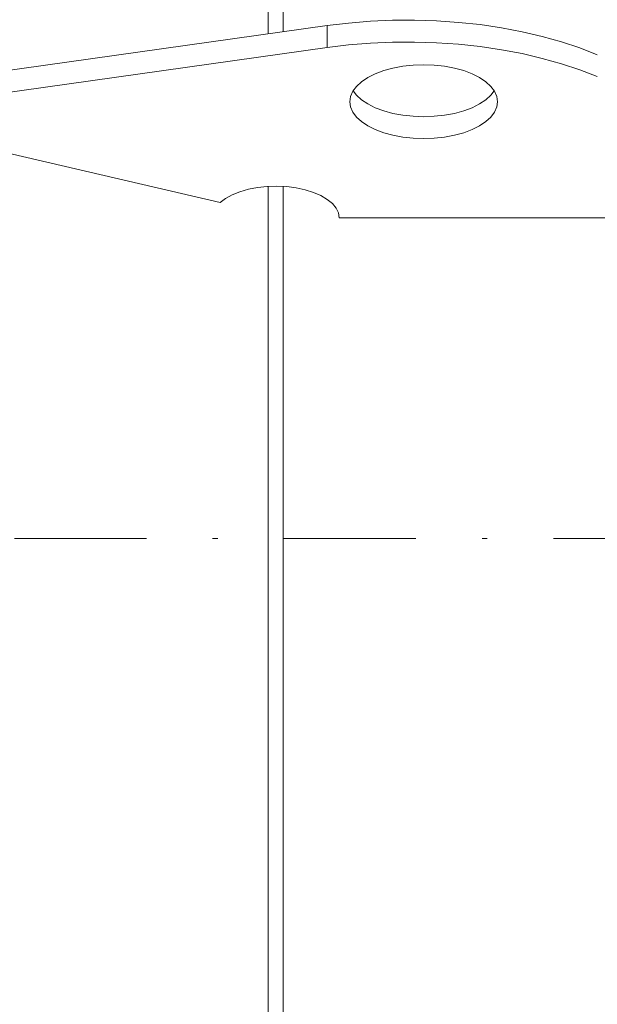
# Model space of a CAD drawing. Units: millimetres. Extents: x 0 to 210, y 0 to 297.
# Drawn here: x 67 to 78, y 97 to 116 of the extents above; entities that cross this region are included whole.
import ezdxf
from ezdxf.enums import TextEntityAlignment as Align

# ---------------------------------------------------------------- set-up
doc = ezdxf.new("R2010")
doc.units = ezdxf.units.MM
doc.header["$LTSCALE"] = 5
doc.linetypes.add('AUSGEZOGEN', pattern=[0])
doc.linetypes.add('DASHDOT', pattern=[1, 0.5, -0.25, 0, -0.25])
for name, color, linetype, true_color in [('Bemassung', 6, 'Continuous', 0xff00ff), ('Mittellinie', 1, 'Continuous', 0xff0000), ('Volllinie breit', 18, 'Continuous', 0x000000), ('Volllinie schmal', 136, 'Continuous', 0x007f7f)]:
    doc.layers.add(name, color=color, linetype=linetype, true_color=true_color)
doc.styles.add('Arial', font='arial.ttf')
doc.dimstyles.new('ISO-25', dxfattribs={"dimtxt": 2.5, "dimasz": 2.5, "dimexe": 1.25, "dimexo": 0.625, "dimtad": 1, "dimtxsty": 'Standard', "dimcen": 2.5, "dimadec": 0, "dimazin": 0, "dimtfac": 1, "dimtmove": 0, "dimatfit": 3, "dimfxl": 1, "dimarcsym": 0})

# ---------------------------------------------------------------- blocks, each defined once
blk = doc.blocks.new('RZPE30_PL24_flansch_SAR_nNn019')
at = {"layer": 'Mittellinie', "color": 1, "linetype": 'DASHDOT', "lineweight": 18, "true_color": 0xff0000}
blk.add_line((26.312, 106.191), (85.338, 106.191), dxfattribs=at)
at = {"layer": 'Volllinie breit', "color": 18, "linetype": 'AUSGEZOGEN', "lineweight": 18, "true_color": 0x000000}
for p, q in [((71.915, 118.814), (71.915, 115.747)), ((72.196, 115.787), (72.196, 118.751)), ((60.161, 114.096), (73.029, 115.904)), ((73.029, 115.488), (60.161, 113.68)), ((71.006, 112.553), (64.932, 113.969)), ((71.915, 112.859), (71.915, 93.569)), ((72.196, 93.631), (72.196, 112.859)), ((73.258, 112.263), (81.658, 112.263))]:
    blk.add_line(p, q, dxfattribs=at)
for points in [[(73.029, 115.904), (73.436, 115.953), (73.849, 115.987), (74.266, 116.005), (74.685, 116.007), (75.103, 115.994), (75.518, 115.966), (75.927, 115.922), (76.328, 115.862), (76.72, 115.788), (77.099, 115.7), (77.465, 115.597), (77.813, 115.482), (78.144, 115.353)], [(78.144, 114.938), (77.813, 115.066), (77.465, 115.182), (77.099, 115.284), (76.72, 115.373), (76.328, 115.447), (75.927, 115.506), (75.518, 115.55), (75.103, 115.579), (74.685, 115.592), (74.266, 115.589), (73.849, 115.571), (73.436, 115.537), (73.029, 115.488)], [(73.521, 114.671), (73.584, 114.588), (73.68, 114.501), (73.8, 114.421), (73.941, 114.35), (74.101, 114.29), (74.276, 114.242), (74.463, 114.207), (74.658, 114.186), (74.858, 114.179), (75.057, 114.186), (75.252, 114.207), (75.439, 114.242), (75.615, 114.29), (75.775, 114.35), (75.916, 114.421), (76.035, 114.501), (76.131, 114.588), (76.195, 114.671)], [(73.258, 112.263), (73.243, 112.356), (73.2, 112.447), (73.13, 112.533), (73.034, 112.612), (72.914, 112.684), (72.774, 112.745), (72.616, 112.794), (72.446, 112.831), (72.265, 112.854), (72.08, 112.863), (71.894, 112.858), (71.713, 112.838), (71.539, 112.804), (71.378, 112.758), (71.233, 112.699), (71.108, 112.63), (71.006, 112.553)]]:
    blk.add_lwpolyline(points, dxfattribs=at)
blk.add_lwpolyline([(76.258, 114.463), (76.243, 114.563), (76.201, 114.661), (76.131, 114.754), (76.035, 114.842), (75.916, 114.922), (75.775, 114.992), (75.615, 115.052), (75.439, 115.1), (75.252, 115.135), (75.057, 115.156), (74.858, 115.163), (74.658, 115.156), (74.463, 115.135), (74.276, 115.1), (74.101, 115.052), (73.941, 114.992), (73.8, 114.922), (73.68, 114.842), (73.584, 114.754), (73.514, 114.661), (73.472, 114.563), (73.458, 114.463), (73.472, 114.364), (73.514, 114.266), (73.584, 114.173), (73.68, 114.085), (73.8, 114.005), (73.941, 113.934), (74.101, 113.874), (74.276, 113.827), (74.463, 113.792), (74.658, 113.77), (74.858, 113.763), (75.057, 113.77), (75.252, 113.792), (75.439, 113.827), (75.615, 113.874), (75.775, 113.934), (75.916, 114.005), (76.035, 114.085), (76.131, 114.173), (76.201, 114.266), (76.243, 114.364)], close=True, dxfattribs=at)
at = {"layer": 'Volllinie schmal', "color": 136, "linetype": 'AUSGEZOGEN', "lineweight": 18, "true_color": 0x007e7e}
blk.add_line((73.029, 115.488), (73.029, 115.904), dxfattribs=at)
blk = doc.blocks.new('*D37')
at = {"layer": 'Bemassung', "color": 6, "linetype": 'AUSGEZOGEN', "lineweight": 18, "true_color": 0xff00ff}
for p, q in [((27.018, 114.827), (27.018, 126.142)), ((85.178, 120.991), (85.178, 126.142)), ((85.178, 118.305), (85.178, 120.991)), ((85.178, 117.505), (85.178, 118.305)), ((85.178, 116.705), (85.178, 117.505)), ((85.178, 116.653), (85.178, 116.705)), ((27.018, 113.585), (27.018, 114.827)), ((27.018, 113.391), (27.018, 113.585)), ((27.018, 113.155), (27.018, 113.391)), ((27.018, 112.027), (27.018, 113.155)), ((27.018, 111.791), (27.018, 112.027)), ((27.018, 111.127), (27.018, 111.791)), ((27.018, 110.915), (27.018, 111.127)), ((27.018, 110.489), (27.018, 110.915))]:
    blk.add_line(p, q, dxfattribs=at)
at = {"layer": 'Bemassung', "color": 6, "linetype": 'AUSGEZOGEN', "lineweight": 18, "true_color": 0xff00ff, "style": 'Arial'}
for s, width, p, p2 in [(' (TE17..../24)', 1.203044, (51.045, 126.662), (68.195, 126.662)), ('730', 1.035837, (46.425, 126.662), (50.645, 126.662))]:
    blk.add_text(s, height=1.75, dxfattribs=dict(at, width=width)).set_placement(p, p2, align=Align.FIT)

msp = doc.modelspace()

# ---------------------------------------------------------------- block references
msp.add_blockref('RZPE30_PL24_flansch_SAR_nNn019', (0, 0))

# ---------------------------------------------------------------- dimensions: what is measured, and where the dimension line sits
at = {"layer": 'Bemassung', "color": 6, "linetype": 'AUSGEZOGEN', "lineweight": 18, "true_color": 0xff00ff}
dim = msp.add_linear_dim(base=(85.178, 125.662), p1=(27.018, 110.489), p2=(85.178, 116.653), text='730 (TE17..../24)', dimstyle='ISO-25', override={"dimtxt": 1.75, "dimasz": 1.763887, "dimexe": 0.48, "dimgap": 0.25, "dimtad": 1, "dimjust": 3, "dimdec": 0, "dimlfac": 12.5, "dimtxsty": 'Arial', "dimsah": 1, "dimclrd": 6, "dimclre": 6, "dimclrt": 6, "dimadec": 0}, dxfattribs=at)
dim.commit()
dim.dimension.update_dxf_attribs({"geometry": '*D37', "text_midpoint": (57.31, 127.537), "dimtype": 160})

doc.saveas('drawing.dxf')
